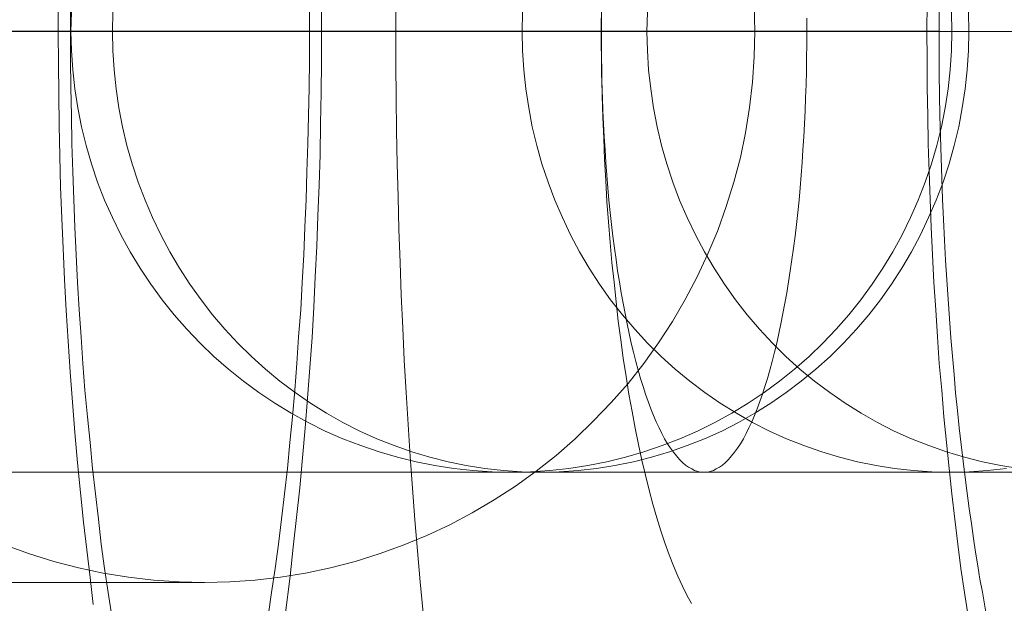
# Model space of a CAD drawing. Units: millimetres. Extents: x -4534 to 438868, y -3372 to 4685.
# Drawn here: x -587 to -582, y 2997 to 2999 of the extents above; entities that cross this region are included whole.
import ezdxf

# ---------------------------------------------------------------- set-up
doc = ezdxf.new("R2010")
doc.units = ezdxf.units.MM
doc.layers.add('Toestel 2D', color=7, linetype='Continuous', lineweight=20)

# ---------------------------------------------------------------- blocks, each defined once
blk = doc.blocks.new('WP-A15')
at = {"layer": 'Toestel 2D', "flags": 128}
for points in [[(-585.1855, 2999.3694), (-585.1855, 2999.2293), (-585.1855, 2999.0906), (-585.1868, 2998.9505), (-585.1895, 2998.8104), (-585.1922, 2998.6703), (-585.1962, 2998.5316), (-585.2016, 2998.3929), (-585.207, 2998.2541), (-585.2137, 2998.1154), (-585.2205, 2997.978), (-585.2286, 2997.8406), (-585.238, 2997.7032), (-585.2488, 2997.5658), (-585.2595, 2997.4298), (-585.2717, 2997.2951), (-585.2838, 2997.159), (-585.2986, 2997.0243), (-585.3134, 2996.8896), (-585.3282, 2996.7576), (-585.3511, 2996.5798)], [(-586.2214, 2996.6297), (-586.2362, 2996.7522), (-586.251, 2996.8775), (-586.2658, 2997.0028), (-586.2793, 2997.1375), (-586.2928, 2997.2722), (-586.3049, 2997.4096), (-586.3157, 2997.547), (-586.3264, 2997.6843), (-586.3359, 2997.8231), (-586.344, 2997.9632), (-586.352, 2998.1033), (-586.3588, 2998.2433), (-586.3642, 2998.3821), (-586.3696, 2998.5222), (-586.3736, 2998.6636), (-586.3763, 2998.8023), (-586.3776, 2998.9424), (-586.379, 2999.0825), (-586.3803, 2999.2226), (-586.3803, 2999.3627)], [(-584.7235, 2996.5919), (-584.737, 2996.732), (-584.7491, 2996.8721), (-584.7613, 2997.0135), (-584.772, 2997.1563), (-584.7828, 2997.3005), (-584.7922, 2997.4459), (-584.8017, 2997.5914), (-584.8098, 2997.7369), (-584.8165, 2997.8837), (-584.8232, 2998.0319), (-584.8286, 2998.18), (-584.834, 2998.3295), (-584.838, 2998.4791), (-584.8421, 2998.6286), (-584.8448, 2998.7781), (-584.8461, 2998.929), (-584.8475, 2999.0785), (-584.8475, 2999.2293), (-584.8475, 2999.3802)], [(-585.2407, 2999.3573), (-585.2407, 2999.2293), (-585.2407, 2999.1014), (-585.242, 2998.9734), (-585.2447, 2998.8468), (-585.2474, 2998.7188), (-585.2515, 2998.5922), (-585.2555, 2998.4656), (-585.2609, 2998.3403), (-585.2663, 2998.2151), (-585.273, 2998.0898), (-585.2798, 2997.9659), (-585.2892, 2997.8433), (-585.2973, 2997.7221), (-585.3067, 2997.6008), (-585.3175, 2997.4809), (-585.3296, 2997.3638), (-585.3404, 2997.2466), (-585.3538, 2997.1307), (-585.3673, 2997.0162), (-585.3808, 2996.9031), (-585.3956, 2996.7926), (-585.4118, 2996.6835), (-585.4279, 2996.5758)], [(-586.1379, 2996.5758), (-586.154, 2996.6835), (-586.1702, 2996.7926), (-586.185, 2996.9031), (-586.1985, 2997.0162), (-586.212, 2997.1307), (-586.2254, 2997.2466), (-586.2362, 2997.3638), (-586.2483, 2997.4809), (-586.2591, 2997.6008), (-586.2685, 2997.7221), (-586.2766, 2997.8433), (-586.286, 2997.9659), (-586.2928, 2998.0898), (-586.2995, 2998.2151), (-586.3049, 2998.3403), (-586.3103, 2998.4656), (-586.3143, 2998.5922), (-586.3184, 2998.7188), (-586.3211, 2998.8468), (-586.3238, 2998.9734), (-586.3251, 2999.1014), (-586.3251, 2999.2293), (-586.3251, 2999.3573)], [(-582.2505, 2996.5758), (-582.2667, 2996.6835), (-582.2828, 2996.7926), (-582.2976, 2996.9031), (-582.3111, 2997.0162), (-582.3246, 2997.1307), (-582.3367, 2997.2466), (-582.3488, 2997.3638), (-582.3609, 2997.4809), (-582.3704, 2997.6008), (-582.3811, 2997.7221), (-582.3892, 2997.8433), (-582.3973, 2997.9659), (-582.4054, 2998.0898), (-582.4121, 2998.2151), (-582.4175, 2998.3403), (-582.4229, 2998.4656), (-582.4269, 2998.5922), (-582.431, 2998.7188), (-582.4337, 2998.8468), (-582.4364, 2998.9734), (-582.4364, 2999.1014), (-582.4377, 2999.2293), (-582.4364, 2999.3573)], [(-582.3825, 2999.3223), (-582.3825, 2999.2266), (-582.3811, 2999.131), (-582.3811, 2999.0367), (-582.3798, 2998.9411), (-582.3785, 2998.8454), (-582.3758, 2998.7511), (-582.3731, 2998.6555), (-582.3704, 2998.5612), (-582.3663, 2998.4683), (-582.3623, 2998.3753), (-582.3582, 2998.2824), (-582.3529, 2998.1908), (-582.3475, 2998.1019), (-582.3407, 2998.0144), (-582.3353, 2997.9268), (-582.3286, 2997.8392), (-582.3219, 2997.7557), (-582.3138, 2997.6722), (-582.3071, 2997.5901), (-582.299, 2997.5092), (-582.2909, 2997.4311), (-582.2815, 2997.3557), (-582.2734, 2997.2789), (-582.264, 2997.2048), (-582.2545, 2997.1348), (-582.2451, 2997.0647), (-582.2357, 2996.996), (-582.2262, 2996.9287), (-582.2168, 2996.8667), (-582.206, 2996.8048), (-582.1966, 2996.7442), (-582.1858, 2996.6849), (-582.167, 2996.5771)], [(-583.5059, 2996.6337), (-583.5274, 2996.6714), (-583.5476, 2996.7132), (-583.5678, 2996.7576), (-583.588, 2996.8048), (-583.6069, 2996.8546), (-583.6271, 2996.9085), (-583.6446, 2996.9637), (-583.6635, 2997.023), (-583.681, 2997.0849), (-583.6985, 2997.1482), (-583.7147, 2997.2156), (-583.7308, 2997.2843), (-583.747, 2997.3557), (-583.7618, 2997.4298), (-583.7753, 2997.5052), (-583.7901, 2997.5833), (-583.8022, 2997.6641), (-583.8157, 2997.7463), (-583.8265, 2997.8298), (-583.8386, 2997.9147), (-583.848, 2998.0022), (-583.8574, 2998.0911), (-583.8669, 2998.18), (-583.8749, 2998.2716), (-583.883, 2998.3646), (-583.8898, 2998.4575), (-583.8952, 2998.5518), (-583.9005, 2998.6474), (-583.9046, 2998.7431), (-583.9086, 2998.8401), (-583.9113, 2998.937), (-583.9127, 2999.034), (-583.914, 2999.131), (-583.914, 2999.2293), (-583.914, 2999.3277)], [(-586.6084, 2996.7293), (-586.5132, 2996.7293), (-586.4234, 2996.7293), (-586.3389, 2996.7293), (-586.2598, 2996.7293), (-586.185, 2996.7293), (-586.1165, 2996.7293), (-586.0535, 2996.7293), (-585.9957, 2996.7293), (-585.9423, 2996.7293), (-585.8952, 2996.7293), (-585.8535, 2996.7293), (-585.8172, 2996.7293), (-585.7872, 2996.7293), (-585.7616, 2996.7293), (-585.7423, 2996.7293), (-585.7284, 2996.7293), (-585.7199, 2996.7293), (-585.7167, 2996.7293), (-585.7199, 2996.7293), (-585.7284, 2996.7293), (-585.7423, 2996.7293), (-585.7616, 2996.7293), (-585.7872, 2996.7293), (-585.8172, 2996.7293), (-585.8535, 2996.7293), (-585.8952, 2996.7293), (-585.9423, 2996.7293), (-585.9957, 2996.7293), (-586.0535, 2996.7293), (-586.1165, 2996.7293), (-586.185, 2996.7293), (-586.2598, 2996.7293), (-586.3389, 2996.7293), (-586.4234, 2996.7293), (-586.5132, 2996.7293), (-586.6084, 2996.7293)], [(-586.6202, 2996.8983), (-586.5111, 2996.8587), (-586.401, 2996.8245), (-586.2887, 2996.7956), (-586.1764, 2996.7721), (-586.062, 2996.7528), (-585.9476, 2996.74), (-585.8321, 2996.7325), (-585.7167, 2996.7293), (-585.6012, 2996.7325), (-585.4868, 2996.74), (-585.3724, 2996.7528), (-585.2579, 2996.7721), (-585.1446, 2996.7956), (-585.0334, 2996.8245), (-584.9233, 2996.8587), (-584.8142, 2996.8983), (-584.7073, 2996.9421), (-584.6036, 2996.9913), (-584.5009, 2997.0458), (-584.4015, 2997.1035), (-584.3053, 2997.1666), (-584.2112, 2997.234), (-584.1203, 2997.3056), (-584.0337, 2997.3815), (-583.9503, 2997.4617), (-583.8701, 2997.5451), (-583.7942, 2997.6317), (-583.7225, 2997.7226), (-583.6552, 2997.8167), (-583.5921, 2997.913), (-583.5343, 2998.0124), (-583.4798, 2998.115), (-583.4317, 2998.2198), (-583.3868, 2998.3257), (-583.3483, 2998.4347), (-583.3141, 2998.5449), (-583.2841, 2998.6571), (-583.2606, 2998.7694), (-583.2424, 2998.8838), (-583.2285, 2998.9982), (-583.2211, 2999.1137), (-583.2178, 2999.2292), (-583.2211, 2999.3447)], [(-586.6202, 2996.8983), (-586.5111, 2996.8587), (-586.401, 2996.8245), (-586.2887, 2996.7956), (-586.1764, 2996.7721), (-586.062, 2996.7528), (-585.9476, 2996.74), (-585.8321, 2996.7325), (-585.7167, 2996.7293), (-585.6012, 2996.7325), (-585.4868, 2996.74), (-585.3724, 2996.7528), (-585.2579, 2996.7721), (-585.1446, 2996.7956), (-585.0334, 2996.8245), (-584.9233, 2996.8587), (-584.8142, 2996.8983), (-584.7073, 2996.9421), (-584.6036, 2996.9913), (-584.5009, 2997.0458), (-584.4015, 2997.1035), (-584.3053, 2997.1666), (-584.2112, 2997.234), (-584.1203, 2997.3056), (-584.0337, 2997.3815), (-583.9503, 2997.4617), (-583.8701, 2997.5451), (-583.7942, 2997.6317), (-583.7225, 2997.7226), (-583.6552, 2997.8167), (-583.5921, 2997.913), (-583.5343, 2998.0124), (-583.4798, 2998.115), (-583.4317, 2998.2198), (-583.3868, 2998.3257), (-583.3483, 2998.4347), (-583.3141, 2998.5449), (-583.2841, 2998.6571), (-583.2606, 2998.7694), (-583.2424, 2998.8838), (-583.2285, 2998.9982), (-583.2211, 2999.1137), (-583.2178, 2999.2292), (-583.2178, 2999.2292), (-583.2211, 2999.3447)], [(-586.3204, 2999.3162), (-586.3227, 2999.229), (-586.3204, 2999.1418), (-586.3145, 2999.0547), (-586.3055, 2998.9682), (-586.2921, 2998.8818), (-586.275, 2998.7961), (-586.2541, 2998.7112), (-586.2295, 2998.6277), (-586.2019, 2998.545), (-586.1699, 2998.4638), (-586.1349, 2998.3841), (-586.0961, 2998.3058), (-586.0544, 2998.2291), (-586.009, 2998.1546), (-585.9605, 2998.0823), (-585.9091, 2998.0115), (-585.8547, 2997.9437), (-585.7974, 2997.8781), (-585.737, 2997.8148), (-585.6737, 2997.7545), (-585.6081, 2997.6971), (-585.5403, 2997.6427), (-585.4703, 2997.5905), (-585.3972, 2997.5421), (-585.3227, 2997.4974), (-585.2467, 2997.4549), (-585.1685, 2997.4162), (-585.088, 2997.3812), (-585.0068, 2997.3499), (-584.9241, 2997.3215), (-584.8406, 2997.297), (-584.7557, 2997.2768), (-584.6707, 2997.2597), (-584.5843, 2997.2463), (-584.4979, 2997.2366), (-584.4107, 2997.2314), (-584.3235, 2997.2291), (-584.2363, 2997.2314), (-584.1492, 2997.2366), (-584.0627, 2997.2463), (-583.9763, 2997.2597), (-583.8906, 2997.2768), (-583.8057, 2997.297), (-583.7222, 2997.3215), (-583.6395, 2997.3499), (-583.5583, 2997.3812), (-583.4786, 2997.4162), (-583.4003, 2997.4549), (-583.3236, 2997.4974), (-583.2491, 2997.5421), (-583.1768, 2997.5905), (-583.1068, 2997.6427), (-583.0382, 2997.6971), (-582.9726, 2997.7545), (-582.91, 2997.8148), (-582.8497, 2997.8781), (-582.7923, 2997.9437), (-582.7372, 2998.0115), (-582.6858, 2998.0823), (-582.6373, 2998.1546), (-582.5919, 2998.2291), (-582.5502, 2998.3058), (-582.5114, 2998.3841), (-582.4764, 2998.4638), (-582.4451, 2998.545), (-582.4168, 2998.6277), (-582.3922, 2998.7112), (-582.3713, 2998.7961), (-582.3549, 2998.8818), (-582.3415, 2998.9682), (-582.3318, 2999.0547), (-582.3259, 2999.1418), (-582.3244, 2999.229), (-582.3259, 2999.3162)], [(-586.1327, 2999.3162), (-586.1349, 2999.229), (-586.1327, 2999.1418), (-586.1274, 2999.0547), (-586.1178, 2998.9682), (-586.1051, 2998.8818), (-586.0887, 2998.7961), (-586.0686, 2998.7112), (-586.0447, 2998.6277), (-586.0172, 2998.545), (-585.9866, 2998.4638), (-585.9523, 2998.3841), (-585.9151, 2998.3058), (-585.8741, 2998.2291), (-585.8301, 2998.1546), (-585.7832, 2998.0823), (-585.7325, 2998.0115), (-585.6796, 2997.9437), (-585.6237, 2997.8781), (-585.5649, 2997.8148), (-585.5038, 2997.7545), (-585.4404, 2997.6971), (-585.3741, 2997.6427), (-585.3056, 2997.5905), (-585.2355, 2997.5421), (-585.1625, 2997.4974), (-585.088, 2997.4549), (-585.012, 2997.4162), (-584.9345, 2997.3812), (-584.8555, 2997.3499), (-584.7751, 2997.3215), (-584.6938, 2997.297), (-584.6111, 2997.2768), (-584.5284, 2997.2597), (-584.4442, 2997.2463), (-584.36, 2997.2366), (-584.2758, 2997.2314), (-584.1909, 2997.2291), (-584.1909, 2997.2291), (-584.106, 2997.2314), (-584.021, 2997.2366), (-583.9368, 2997.2463), (-583.8534, 2997.2597), (-583.7699, 2997.2768), (-583.6879, 2997.297), (-583.606, 2997.3215), (-583.5263, 2997.3499), (-583.4473, 2997.3812), (-583.369, 2997.4162), (-583.293, 2997.4549), (-583.2185, 2997.4974), (-583.1462, 2997.5421), (-583.0762, 2997.5905), (-583.0077, 2997.6427), (-582.9413, 2997.6971), (-582.8773, 2997.7545), (-582.8162, 2997.8148), (-582.7573, 2997.8781), (-582.7014, 2997.9437), (-582.6485, 2998.0115), (-582.5986, 2998.0823), (-582.5517, 2998.1546), (-582.5077, 2998.2291), (-582.4667, 2998.3058), (-582.4295, 2998.3841), (-582.3952, 2998.4638), (-582.3639, 2998.545), (-582.3371, 2998.6277), (-582.3132, 2998.7112), (-582.2931, 2998.7961), (-582.2767, 2998.8818), (-582.2633, 2998.9682), (-582.2544, 2999.0547), (-582.2491, 2999.1418), (-582.2469, 2999.229), (-582.2491, 2999.3162)], [(-586.1327, 2999.3162), (-586.1349, 2999.229), (-586.1327, 2999.1418), (-586.1274, 2999.0547), (-586.1178, 2998.9682), (-586.1051, 2998.8818), (-586.0887, 2998.7961), (-586.0686, 2998.7112), (-586.0447, 2998.6277), (-586.0172, 2998.545), (-585.9866, 2998.4638), (-585.9523, 2998.3841), (-585.9151, 2998.3058), (-585.8741, 2998.2291), (-585.8301, 2998.1546), (-585.7832, 2998.0823), (-585.7325, 2998.0115), (-585.6796, 2997.9437), (-585.6237, 2997.8781), (-585.5649, 2997.8148), (-585.5038, 2997.7545), (-585.4404, 2997.6971), (-585.3741, 2997.6427), (-585.3056, 2997.5905), (-585.2355, 2997.5421), (-585.1625, 2997.4974), (-585.088, 2997.4549), (-585.012, 2997.4162), (-584.9345, 2997.3812), (-584.8555, 2997.3499), (-584.7751, 2997.3215), (-584.6938, 2997.297), (-584.6111, 2997.2768), (-584.5284, 2997.2597), (-584.4442, 2997.2463), (-584.36, 2997.2366), (-584.2758, 2997.2314), (-584.1909, 2997.2291), (-584.1909, 2997.2291), (-584.106, 2997.2314), (-584.021, 2997.2366), (-583.9368, 2997.2463), (-583.8534, 2997.2597), (-583.7699, 2997.2768), (-583.6879, 2997.297), (-583.606, 2997.3215), (-583.5263, 2997.3499), (-583.4473, 2997.3812), (-583.369, 2997.4162), (-583.293, 2997.4549), (-583.2185, 2997.4974), (-583.1462, 2997.5421), (-583.0762, 2997.5905), (-583.0077, 2997.6427), (-582.9413, 2997.6971), (-582.8773, 2997.7545), (-582.8162, 2997.8148), (-582.7573, 2997.8781), (-582.7014, 2997.9437), (-582.6485, 2998.0115), (-582.5986, 2998.0823), (-582.5517, 2998.1546), (-582.5077, 2998.2291), (-582.4667, 2998.3058), (-582.4295, 2998.3841), (-582.3952, 2998.4638), (-582.3639, 2998.545), (-582.3371, 2998.6277), (-582.3132, 2998.7112), (-582.2931, 2998.7961), (-582.2767, 2998.8818), (-582.2633, 2998.9682), (-582.2544, 2999.0547), (-582.2491, 2999.1418), (-582.2469, 2999.229), (-582.2491, 2999.3162)], [(-582.0768, 2997.2463), (-582.1617, 2997.2366), (-582.2459, 2997.2314), (-582.3309, 2997.2291), (-582.4158, 2997.2314), (-582.5, 2997.2366), (-582.5842, 2997.2463), (-582.6684, 2997.2597), (-582.7519, 2997.2768), (-582.8338, 2997.297), (-582.915, 2997.3215), (-582.9955, 2997.3499), (-583.0745, 2997.3812), (-583.152, 2997.4162), (-583.2287, 2997.4549), (-583.3025, 2997.4974), (-583.3755, 2997.5421), (-583.4456, 2997.5905), (-583.5141, 2997.6427), (-583.5804, 2997.6971), (-583.6438, 2997.7545), (-583.7056, 2997.8148), (-583.7637, 2997.8781), (-583.8196, 2997.9437), (-583.8732, 2998.0115), (-583.9232, 2998.0823), (-583.9701, 2998.1546), (-584.0141, 2998.2291), (-584.0551, 2998.3058), (-584.0923, 2998.3841), (-584.1266, 2998.4638), (-584.1571, 2998.545), (-584.1847, 2998.6277), (-584.2085, 2998.7112), (-584.2287, 2998.7961), (-584.2451, 2998.8818), (-584.2577, 2998.9682), (-584.2674, 2999.0547), (-584.2726, 2999.1418), (-584.2749, 2999.229), (-584.2726, 2999.3162)], [(-582.0768, 2997.2463), (-582.1617, 2997.2366), (-582.2459, 2997.2314), (-582.3309, 2997.2291), (-582.4158, 2997.2314), (-582.5, 2997.2366), (-582.5842, 2997.2463), (-582.6684, 2997.2597), (-582.7519, 2997.2768), (-582.8338, 2997.297), (-582.915, 2997.3215), (-582.9955, 2997.3499), (-583.0745, 2997.3812), (-583.152, 2997.4162), (-583.2287, 2997.4549), (-583.3025, 2997.4974), (-583.3755, 2997.5421), (-583.4456, 2997.5905), (-583.5141, 2997.6427), (-583.5804, 2997.6971), (-583.6438, 2997.7545), (-583.7056, 2997.8148), (-583.7637, 2997.8781), (-583.8196, 2997.9437), (-583.8732, 2998.0115), (-583.9232, 2998.0823), (-583.9701, 2998.1546), (-584.0141, 2998.2291), (-584.0551, 2998.3058), (-584.0923, 2998.3841), (-584.1266, 2998.4638), (-584.1571, 2998.545), (-584.1847, 2998.6277), (-584.2085, 2998.7112), (-584.2287, 2998.7961), (-584.2451, 2998.8818), (-584.2577, 2998.9682), (-584.2674, 2999.0547), (-584.2726, 2999.1418), (-584.2749, 2999.229), (-584.2726, 2999.3162)], [(-583.9157, 2999.2894), (-583.9157, 2999.229), (-583.9157, 2999.1687), (-583.915, 2999.1083), (-583.9142, 2999.048), (-583.9127, 2998.9876), (-583.9105, 2998.928), (-583.9083, 2998.8684), (-583.9053, 2998.8095), (-583.9023, 2998.7507), (-583.8986, 2998.6918), (-583.8949, 2998.6344), (-583.8904, 2998.5763), (-583.8859, 2998.5197), (-583.8807, 2998.4638), (-583.8747, 2998.4079), (-583.8688, 2998.3535), (-583.8628, 2998.2999), (-583.8561, 2998.2462), (-583.8487, 2998.1941), (-583.8412, 2998.1434), (-583.833, 2998.0927), (-583.8248, 2998.0436), (-583.8166, 2997.9959), (-583.8077, 2997.9489), (-583.7987, 2997.9027), (-583.789, 2997.858), (-583.7794, 2997.8148), (-583.7689, 2997.7731), (-583.7585, 2997.7321), (-583.7481, 2997.6926), (-583.7369, 2997.6546), (-583.7257, 2997.6181), (-583.7145, 2997.5831), (-583.7026, 2997.5495), (-583.6907, 2997.5175), (-583.6788, 2997.487), (-583.6661, 2997.4579), (-583.6534, 2997.4311), (-583.6408, 2997.405), (-583.6281, 2997.3812), (-583.6147, 2997.3588), (-583.6013, 2997.3387), (-583.5879, 2997.3201), (-583.5745, 2997.3029), (-583.561, 2997.2873), (-583.5469, 2997.2739), (-583.5335, 2997.2619), (-583.5193, 2997.2522), (-583.5052, 2997.2441), (-583.4918, 2997.2373), (-583.4776, 2997.2329), (-583.4634, 2997.2299), (-583.4493, 2997.2291), (-583.4351, 2997.2299), (-583.421, 2997.2329), (-583.4068, 2997.2373), (-583.3934, 2997.2441), (-583.3792, 2997.2522), (-583.3651, 2997.2619), (-583.3517, 2997.2739), (-583.3375, 2997.2873), (-583.3241, 2997.3029), (-583.3107, 2997.3201), (-583.2973, 2997.3387), (-583.2839, 2997.3588), (-583.2705, 2997.3812), (-583.2578, 2997.405), (-583.2451, 2997.4311), (-583.2325, 2997.4579), (-583.2198, 2997.487), (-583.2079, 2997.5175), (-583.1959, 2997.5495), (-583.184, 2997.5831), (-583.1728, 2997.6181), (-583.1617, 2997.6546), (-583.1505, 2997.6926), (-583.1401, 2997.7321), (-583.1296, 2997.7731), (-583.1192, 2997.8148), (-583.1095, 2997.858), (-583.0998, 2997.9027), (-583.0909, 2997.9489), (-583.0819, 2997.9959), (-583.0737, 2998.0436), (-583.0655, 2998.0927), (-583.0574, 2998.1434), (-583.0499, 2998.1941), (-583.0424, 2998.2462), (-583.0357, 2998.2999), (-583.0298, 2998.3535), (-583.0238, 2998.4079), (-583.0179, 2998.4638), (-583.0126, 2998.5197), (-583.0082, 2998.5763), (-583.0037, 2998.6344), (-583, 2998.6918), (-582.9963, 2998.7507), (-582.9933, 2998.8095), (-582.9903, 2998.8684), (-582.9881, 2998.928), (-582.9858, 2998.9876), (-582.9843, 2999.048), (-582.9836, 2999.1083), (-582.9828, 2999.1687), (-582.9828, 2999.229), (-582.9828, 2999.2894)], [(-583.7058, 2999.3162), (-583.7081, 2999.229), (-583.7058, 2999.1418), (-583.7006, 2999.0547), (-583.6909, 2998.9682), (-583.6783, 2998.8818), (-583.6619, 2998.7961), (-583.6417, 2998.7112), (-583.6179, 2998.6277), (-583.5903, 2998.545), (-583.5598, 2998.4638), (-583.5255, 2998.3841), (-583.4883, 2998.3058), (-583.4473, 2998.2291), (-583.4033, 2998.1546), (-583.3564, 2998.0823), (-583.3064, 2998.0115), (-583.2528, 2997.9437), (-583.1969, 2997.8781), (-583.1388, 2997.8148), (-583.0777, 2997.7545), (-583.0136, 2997.6971), (-582.9473, 2997.6427), (-582.8788, 2997.5905), (-582.8087, 2997.5421), (-582.7357, 2997.4974), (-582.6619, 2997.4549), (-582.5859, 2997.4162), (-582.5077, 2997.3812), (-582.4287, 2997.3499), (-582.349, 2997.3215), (-582.267, 2997.297), (-582.1851, 2997.2768), (-582.1016, 2997.2597), (-582.0182, 2997.2463)], [(-583.7058, 2999.3162), (-583.7081, 2999.229), (-583.7058, 2999.1418), (-583.7006, 2999.0547), (-583.6909, 2998.9682), (-583.6783, 2998.8818), (-583.6619, 2998.7961), (-583.6417, 2998.7112), (-583.6179, 2998.6277), (-583.5903, 2998.545), (-583.5598, 2998.4638), (-583.5255, 2998.3841), (-583.4883, 2998.3058), (-583.4473, 2998.2291), (-583.4033, 2998.1546), (-583.3564, 2998.0823), (-583.3064, 2998.0115), (-583.2528, 2997.9437), (-583.1969, 2997.8781), (-583.1388, 2997.8148), (-583.0777, 2997.7545), (-583.0136, 2997.6971), (-582.9473, 2997.6427), (-582.8788, 2997.5905), (-582.8087, 2997.5421), (-582.7357, 2997.4974), (-582.6619, 2997.4549), (-582.5859, 2997.4162), (-582.5077, 2997.3812), (-582.4287, 2997.3499), (-582.349, 2997.3215), (-582.267, 2997.297), (-582.1851, 2997.2768), (-582.1016, 2997.2597), (-582.0182, 2997.2463)], [(-586.5849, 2999.2292), (-586.4095, 2999.2292), (-586.2384, 2999.2292), (-586.0706, 2999.2292), (-585.907, 2999.2292), (-585.7487, 2999.2292), (-585.5937, 2999.2292), (-585.4429, 2999.2292), (-585.2975, 2999.2292), (-585.1553, 2999.2292), (-585.0184, 2999.2292), (-584.8859, 2999.2292), (-584.7586, 2999.2292), (-584.6357, 2999.2292), (-584.517, 2999.2292), (-584.4036, 2999.2292), (-584.2956, 2999.2292), (-584.1919, 2999.2292), (-584.0935, 2999.2292), (-583.9995, 2999.2292), (-583.9118, 2999.2292), (-583.8284, 2999.2292), (-583.7503, 2999.2292), (-583.6776, 2999.2292), (-583.6103, 2999.2292), (-583.5472, 2999.2292), (-583.4905, 2999.2292), (-583.4392, 2999.2292), (-583.3932, 2999.2292), (-583.3526, 2999.2292), (-583.3162, 2999.2292), (-583.2863, 2999.2292), (-583.2617, 2999.2292), (-583.2424, 2999.2292), (-583.2296, 2999.2292), (-583.2211, 2999.2292), (-583.2178, 2999.2292), (-583.2211, 2999.2292), (-583.2296, 2999.2292), (-583.2424, 2999.2292), (-583.2617, 2999.2292), (-583.2863, 2999.2292), (-583.3162, 2999.2292), (-583.3526, 2999.2292), (-583.3932, 2999.2292), (-583.4392, 2999.2292), (-583.4905, 2999.2292), (-583.5472, 2999.2292), (-583.6103, 2999.2292), (-583.6776, 2999.2292), (-583.7503, 2999.2292), (-583.8284, 2999.2292), (-583.9118, 2999.2292), (-583.9995, 2999.2292), (-584.0935, 2999.2292), (-584.1919, 2999.2292), (-584.2956, 2999.2292), (-584.4036, 2999.2292), (-584.517, 2999.2292), (-584.6357, 2999.2292), (-584.7586, 2999.2292), (-584.8859, 2999.2292), (-585.0184, 2999.2292), (-585.1553, 2999.2292), (-585.2975, 2999.2292), (-585.4429, 2999.2292), (-585.5937, 2999.2292), (-585.7487, 2999.2292), (-585.907, 2999.2292), (-586.0706, 2999.2292), (-586.2384, 2999.2292), (-586.4095, 2999.2292), (-586.5849, 2999.2292)], [(-586.6562, 2999.229), (-586.4945, 2999.229), (-586.3336, 2999.229), (-586.1727, 2999.229), (-586.0125, 2999.229), (-585.853, 2999.229), (-585.6936, 2999.229), (-585.5356, 2999.229), (-585.3776, 2999.229), (-585.2212, 2999.229), (-585.0654, 2999.229), (-584.9112, 2999.229), (-584.7577, 2999.229), (-584.6057, 2999.229), (-584.4552, 2999.229), (-584.3054, 2999.229), (-584.1579, 2999.229), (-584.0118, 2999.229), (-583.8673, 2999.229), (-583.7242, 2999.229), (-583.5834, 2999.229), (-583.4448, 2999.229), (-583.3077, 2999.229), (-583.1728, 2999.229), (-583.0402, 2999.229), (-582.9098, 2999.229), (-582.7817, 2999.229), (-582.6557, 2999.229), (-582.5328, 2999.229), (-582.4121, 2999.229), (-582.2936, 2999.229), (-582.1789, 2999.229), (-582.0656, 2999.229)], [(-582.0582, 2999.229), (-582.2094, 2999.229), (-582.3614, 2999.229), (-582.5149, 2999.229), (-582.6699, 2999.229), (-582.8256, 2999.229), (-582.9828, 2999.229), (-583.1401, 2999.229), (-583.2988, 2999.229), (-583.4582, 2999.229), (-583.6177, 2999.229), (-583.7786, 2999.229), (-583.9396, 2999.229), (-584.1005, 2999.229), (-584.2622, 2999.229), (-584.4239, 2999.229), (-584.5856, 2999.229), (-584.7473, 2999.229), (-584.909, 2999.229), (-585.0706, 2999.229), (-585.2316, 2999.229), (-585.3925, 2999.229), (-585.5527, 2999.229), (-585.7122, 2999.229), (-585.8716, 2999.229), (-586.0296, 2999.229), (-586.1876, 2999.229), (-586.344, 2999.229), (-586.4998, 2999.229), (-586.654, 2999.229)], [(-586.61, 2999.229), (-586.5065, 2999.229), (-586.4036, 2999.229), (-586.3023, 2999.229), (-586.201, 2999.229), (-586.1011, 2999.229), (-586.0028, 2999.229), (-585.9059, 2999.229), (-585.8098, 2999.229), (-585.7159, 2999.229), (-585.6235, 2999.229), (-585.5334, 2999.229), (-585.4454, 2999.229), (-585.3597, 2999.229), (-585.2755, 2999.229), (-585.1943, 2999.229), (-585.1153, 2999.229), (-585.0393, 2999.229), (-584.9656, 2999.229), (-584.8955, 2999.229), (-584.8277, 2999.229), (-584.7629, 2999.229), (-584.7011, 2999.229), (-584.6429, 2999.229), (-584.5878, 2999.229), (-584.5364, 2999.229), (-584.488, 2999.229), (-584.4433, 2999.229), (-584.4023, 2999.229), (-584.365, 2999.229), (-584.3307, 2999.229), (-584.3009, 2999.229), (-584.2749, 2999.229), (-581.848, 2999.229)], [(-582.0805, 2999.229), (-582.1297, 2999.229), (-582.1833, 2999.229), (-582.2392, 2999.229), (-582.2988, 2999.229), (-582.3614, 2999.229), (-582.4277, 2999.229), (-582.4963, 2999.229), (-582.5686, 2999.229), (-582.6431, 2999.229), (-582.7198, 2999.229), (-582.7995, 2999.229), (-582.8823, 2999.229), (-582.9672, 2999.229), (-583.0536, 2999.229), (-583.143, 2999.229), (-583.2339, 2999.229), (-583.3271, 2999.229), (-583.4217, 2999.229), (-583.5178, 2999.229), (-583.6154, 2999.229), (-583.7145, 2999.229), (-583.8144, 2999.229), (-583.9157, 2999.229), (-584.0178, 2999.229), (-584.1214, 2999.229), (-584.2249, 2999.229), (-584.3285, 2999.229), (-584.4336, 2999.229), (-584.5379, 2999.229), (-584.6422, 2999.229), (-584.7473, 2999.229), (-584.8516, 2999.229), (-584.9551, 2999.229), (-585.0587, 2999.229), (-585.1615, 2999.229), (-585.2629, 2999.229), (-585.3642, 2999.229), (-585.4641, 2999.229), (-585.5624, 2999.229), (-585.6593, 2999.229), (-585.7554, 2999.229), (-585.8493, 2999.229), (-585.9417, 2999.229), (-586.0318, 2999.229), (-586.1198, 2999.229), (-586.2054, 2999.229), (-586.2896, 2999.229), (-586.3709, 2999.229), (-586.4498, 2999.229), (-586.5258, 2999.229), (-586.5996, 2999.229)], [(-585.1895, 2999.2293), (-585.1989, 2999.2293), (-585.2164, 2999.2293), (-585.2393, 2999.2293), (-585.2703, 2999.2293), (-585.3067, 2999.2293), (-585.3498, 2999.2293), (-585.3983, 2999.2293), (-585.4535, 2999.2293), (-585.5141, 2999.2293), (-585.5815, 2999.2293), (-585.6529, 2999.2293), (-585.731, 2999.2293), (-585.8132, 2999.2293), (-585.8994, 2999.2293), (-585.991, 2999.2293), (-586.0866, 2999.2293), (-586.1849, 2999.2293), (-586.2873, 2999.2293), (-586.3924, 2999.2293), (-586.5015, 2999.2293), (-586.6119, 2999.2293)], [(-586.6119, 2999.2293), (-586.5015, 2999.2293), (-586.3924, 2999.2293), (-586.2873, 2999.2293), (-586.1849, 2999.2293), (-586.0866, 2999.2293), (-585.991, 2999.2293), (-585.8994, 2999.2293), (-585.8132, 2999.2293), (-585.731, 2999.2293), (-585.6529, 2999.2293), (-585.5815, 2999.2293), (-585.5141, 2999.2293), (-585.4535, 2999.2293), (-585.3983, 2999.2293), (-585.3498, 2999.2293), (-585.3067, 2999.2293), (-585.2703, 2999.2293), (-585.2393, 2999.2293), (-585.2164, 2999.2293), (-585.1989, 2999.2293), (-585.1895, 2999.2293), (-585.1855, 2999.2293)], [(-586.3763, 2999.2293), (-586.3669, 2999.2293), (-586.3493, 2999.2293), (-586.3264, 2999.2293), (-586.2955, 2999.2293), (-586.2591, 2999.2293), (-586.216, 2999.2293), (-586.1675, 2999.2293), (-586.1123, 2999.2293), (-586.0517, 2999.2293), (-585.9843, 2999.2293), (-585.9129, 2999.2293), (-585.8348, 2999.2293), (-585.7526, 2999.2293), (-585.6664, 2999.2293), (-585.5748, 2999.2293), (-585.4792, 2999.2293), (-585.3809, 2999.2293), (-585.2785, 2999.2293), (-585.1734, 2999.2293), (-585.0643, 2999.2293), (-584.9539, 2999.2293), (-584.8421, 2999.2293), (-584.7276, 2999.2293), (-584.6131, 2999.2293), (-584.4973, 2999.2293), (-584.3814, 2999.2293), (-584.2642, 2999.2293), (-584.1484, 2999.2293), (-584.0339, 2999.2293), (-583.9207, 2999.2293), (-583.8076, 2999.2293), (-583.6971, 2999.2293), (-583.5894, 2999.2293), (-583.4843, 2999.2293), (-583.382, 2999.2293), (-583.2823, 2999.2293), (-583.188, 2999.2293), (-583.0964, 2999.2293), (-583.0088, 2999.2293), (-582.9267, 2999.2293), (-582.8499, 2999.2293), (-582.7772, 2999.2293), (-582.7112, 2999.2293), (-582.6505, 2999.2293), (-582.5953, 2999.2293), (-582.5455, 2999.2293), (-582.5024, 2999.2293), (-582.466, 2999.2293), (-582.4364, 2999.2293), (-582.4121, 2999.2293), (-582.396, 2999.2293), (-582.3852, 2999.2293), (-582.3825, 2999.2293), (-582.3852, 2999.2293), (-582.396, 2999.2293), (-582.4121, 2999.2293), (-582.4364, 2999.2293), (-582.466, 2999.2293), (-582.5024, 2999.2293), (-582.5455, 2999.2293), (-582.5953, 2999.2293), (-582.6505, 2999.2293), (-582.7112, 2999.2293), (-582.7772, 2999.2293), (-582.8499, 2999.2293), (-582.9267, 2999.2293), (-583.0088, 2999.2293), (-583.0964, 2999.2293), (-583.188, 2999.2293), (-583.2823, 2999.2293), (-583.382, 2999.2293), (-583.4843, 2999.2293), (-583.5894, 2999.2293), (-583.6971, 2999.2293), (-583.8076, 2999.2293), (-583.9207, 2999.2293), (-584.0339, 2999.2293), (-584.1484, 2999.2293), (-584.2642, 2999.2293), (-584.3814, 2999.2293), (-584.4973, 2999.2293), (-584.6131, 2999.2293), (-584.7276, 2999.2293), (-584.8421, 2999.2293), (-584.9539, 2999.2293), (-585.0643, 2999.2293), (-585.1734, 2999.2293), (-585.2785, 2999.2293), (-585.3809, 2999.2293), (-585.4792, 2999.2293), (-585.5748, 2999.2293), (-585.6664, 2999.2293), (-585.7526, 2999.2293), (-585.8348, 2999.2293), (-585.9129, 2999.2293), (-585.9843, 2999.2293), (-586.0517, 2999.2293), (-586.1123, 2999.2293), (-586.1675, 2999.2293), (-586.216, 2999.2293), (-586.2591, 2999.2293), (-586.2955, 2999.2293), (-586.3264, 2999.2293), (-586.3493, 2999.2293), (-586.3669, 2999.2293), (-586.3763, 2999.2293), (-586.3803, 2999.2293)], [(-582.0293, 2999.229), (-582.1389, 2999.229), (-582.2462, 2999.229), (-582.3505, 2999.229), (-582.4518, 2999.229), (-582.5494, 2999.229), (-582.6448, 2999.229), (-582.7364, 2999.229), (-582.8259, 2999.229), (-582.9108, 2999.229), (-582.9935, 2999.229), (-583.0717, 2999.229), (-583.1477, 2999.229), (-583.2193, 2999.229), (-583.2886, 2999.229), (-583.3534, 2999.229), (-583.4145, 2999.229), (-583.4726, 2999.229), (-583.527, 2999.229), (-583.5777, 2999.229), (-583.6246, 2999.229), (-583.6686, 2999.229), (-583.7081, 2999.229), (-586.1349, 2999.229), (-586.1707, 2999.229), (-586.2027, 2999.229), (-586.231, 2999.229), (-586.2556, 2999.229), (-586.2765, 2999.229), (-586.2929, 2999.229), (-586.3063, 2999.229), (-586.3152, 2999.229), (-586.3212, 2999.229), (-586.3227, 2999.229), (-586.3197, 2999.229), (-586.3137, 2999.229), (-586.304, 2999.229), (-586.2899, 2999.229), (-586.272, 2999.229), (-586.2511, 2999.229), (-586.2258, 2999.229), (-586.1967, 2999.229), (-586.1632, 2999.229), (-586.1267, 2999.229), (-586.0865, 2999.229), (-586.0425, 2999.229), (-585.9948, 2999.229), (-585.9434, 2999.229), (-585.8883, 2999.229), (-585.8294, 2999.229), (-585.7675, 2999.229), (-585.7012, 2999.229), (-585.6319, 2999.229), (-585.5597, 2999.229), (-585.4829, 2999.229), (-585.4039, 2999.229), (-585.3205, 2999.229), (-585.2348, 2999.229), (-585.1454, 2999.229), (-585.053, 2999.229), (-584.9569, 2999.229), (-584.8585, 2999.229), (-584.7564, 2999.229), (-584.6514, 2999.229), (-584.5441, 2999.229), (-584.4338, 2999.229), (-584.3205, 2999.229), (-584.2043, 2999.229), (-584.0858, 2999.229), (-583.9644, 2999.229), (-583.8407, 2999.229), (-583.714, 2999.229), (-583.5859, 2999.229), (-583.4547, 2999.229), (-583.3221, 2999.229), (-583.1865, 2999.229), (-583.0494, 2999.229), (-582.91, 2999.229), (-582.7685, 2999.229), (-582.6254, 2999.229), (-582.4809, 2999.229), (-582.3341, 2999.229), (-582.1865, 2999.229), (-582.0368, 2999.229)], [(-579.8201, 2999.229), (-582.2469, 2999.229), (-582.2693, 2999.229), (-582.2879, 2999.229), (-582.3028, 2999.229), (-582.314, 2999.229), (-582.3207, 2999.229), (-582.3244, 2999.229), (-582.3236, 2999.229), (-582.3184, 2999.229), (-582.3102, 2999.229), (-582.2976, 2999.229), (-582.2812, 2999.229), (-582.2611, 2999.229), (-582.2372, 2999.229), (-582.2089, 2999.229), (-582.1776, 2999.229), (-582.1418, 2999.229), (-582.1031, 2999.229), (-582.0606, 2999.229)], [(-582.0008, 2997.2291), (-582.1155, 2997.2291), (-582.231, 2997.2291), (-582.3495, 2997.2291), (-582.4687, 2997.2291), (-582.5902, 2997.2291), (-582.7131, 2997.2291), (-582.8375, 2997.2291), (-582.9635, 2997.2291), (-583.0901, 2997.2291), (-583.2183, 2997.2291), (-583.3472, 2997.2291), (-583.4776, 2997.2291), (-583.6087, 2997.2291), (-583.7399, 2997.2291), (-583.8725, 2997.2291), (-584.0051, 2997.2291), (-584.1385, 2997.2291), (-584.2726, 2997.2291), (-584.406, 2997.2291), (-584.5401, 2997.2291), (-584.6742, 2997.2291), (-584.8084, 2997.2291), (-584.9417, 2997.2291), (-585.0759, 2997.2291), (-585.2085, 2997.2291), (-585.3411, 2997.2291), (-585.473, 2997.2291), (-585.6049, 2997.2291), (-585.7353, 2997.2291), (-585.8649, 2997.2291), (-585.9931, 2997.2291), (-586.1205, 2997.2291), (-586.2472, 2997.2291), (-586.3716, 2997.2291), (-586.4953, 2997.2291), (-586.6175, 2997.2291)], [(-586.6235, 2997.2291), (-586.4893, 2997.2291), (-586.3567, 2997.2291), (-586.2241, 2997.2291), (-586.0922, 2997.2291), (-585.9603, 2997.2291), (-585.8299, 2997.2291), (-585.7003, 2997.2291), (-585.5721, 2997.2291), (-585.4447, 2997.2291), (-585.318, 2997.2291), (-585.1936, 2997.2291), (-585.0699, 2997.2291), (-584.9477, 2997.2291), (-584.8277, 2997.2291), (-584.7085, 2997.2291), (-584.5915, 2997.2291), (-584.4768, 2997.2291), (-584.3635, 2997.2291), (-584.2525, 2997.2291), (-584.1437, 2997.2291), (-584.0372, 2997.2291), (-583.9329, 2997.2291), (-583.8308, 2997.2291), (-583.7309, 2997.2291), (-583.6341, 2997.2291), (-583.5402, 2997.2291), (-583.4485, 2997.2291), (-583.3599, 2997.2291), (-583.2734, 2997.2291), (-583.1907, 2997.2291), (-583.1103, 2997.2291), (-583.0335, 2997.2291), (-582.959, 2997.2291), (-582.8882, 2997.2291), (-582.8204, 2997.2291), (-582.7563, 2997.2291), (-582.6952, 2997.2291), (-582.6371, 2997.2291), (-582.5835, 2997.2291), (-582.532, 2997.2291), (-582.4851, 2997.2291), (-582.4411, 2997.2291), (-582.4009, 2997.2291), (-582.3637, 2997.2291), (-582.3309, 2997.2291), (-579.904, 2997.2291)], [(-586.6466, 2997.2291), (-586.5124, 2997.2291), (-586.3783, 2997.2291), (-586.2457, 2997.2291), (-586.1131, 2997.2291), (-585.9812, 2997.2291), (-585.85, 2997.2291), (-585.7196, 2997.2291), (-585.5907, 2997.2291), (-585.4626, 2997.2291), (-585.3352, 2997.2291), (-585.21, 2997.2291), (-585.0855, 2997.2291), (-584.9626, 2997.2291), (-584.8419, 2997.2291), (-584.7227, 2997.2291), (-584.6049, 2997.2291), (-584.4895, 2997.2291), (-584.3755, 2997.2291), (-584.2637, 2997.2291), (-584.1542, 2997.2291), (-584.0469, 2997.2291), (-583.9418, 2997.2291), (-583.8397, 2997.2291), (-583.7391, 2997.2291), (-583.6415, 2997.2291), (-583.5469, 2997.2291), (-583.4545, 2997.2291), (-583.3651, 2997.2291), (-583.2786, 2997.2291), (-583.1952, 2997.2291), (-583.1147, 2997.2291), (-583.0372, 2997.2291), (-582.9627, 2997.2291), (-582.8912, 2997.2291), (-582.8234, 2997.2291), (-582.7586, 2997.2291), (-582.6967, 2997.2291), (-582.6386, 2997.2291), (-582.5842, 2997.2291), (-582.5335, 2997.2291), (-582.4859, 2997.2291), (-582.4411, 2997.2291), (-582.4009, 2997.2291), (-582.3644, 2997.2291), (-582.3309, 2997.2291), (-579.904, 2997.2291)], [(-582.0857, 2997.2291), (-582.2012, 2997.2291), (-582.3197, 2997.2291), (-582.4389, 2997.2291), (-582.5604, 2997.2291), (-582.6833, 2997.2291), (-582.8085, 2997.2291), (-582.9337, 2997.2291), (-583.0611, 2997.2291), (-583.1892, 2997.2291), (-583.3189, 2997.2291), (-583.4493, 2997.2291), (-583.5804, 2997.2291), (-583.7123, 2997.2291), (-583.8457, 2997.2291), (-583.9783, 2997.2291), (-584.1124, 2997.2291), (-584.2465, 2997.2291), (-584.3807, 2997.2291), (-584.5155, 2997.2291), (-584.6497, 2997.2291), (-584.7845, 2997.2291), (-584.9186, 2997.2291), (-585.0528, 2997.2291), (-585.1869, 2997.2291), (-585.3195, 2997.2291), (-585.4521, 2997.2291), (-585.584, 2997.2291), (-585.7152, 2997.2291), (-585.8456, 2997.2291), (-585.9745, 2997.2291), (-586.1026, 2997.2291), (-586.23, 2997.2291), (-586.3552, 2997.2291), (-586.4796, 2997.2291), (-586.6026, 2997.2291)], [(-581.7641, 2997.2291), (-584.1909, 2997.2291), (-584.2214, 2997.2291), (-584.2483, 2997.2291), (-584.2714, 2997.2291), (-584.29, 2997.2291), (-584.3049, 2997.2291), (-584.3153, 2997.2291), (-584.3213, 2997.2291), (-584.3235, 2997.2291), (-584.3213, 2997.2291), (-584.3161, 2997.2291), (-584.3064, 2997.2291), (-584.2937, 2997.2291), (-584.2766, 2997.2291), (-584.2557, 2997.2291), (-584.2319, 2997.2291), (-584.2043, 2997.2291), (-584.1723, 2997.2291), (-584.1372, 2997.2291), (-584.0985, 2997.2291), (-584.056, 2997.2291), (-584.0106, 2997.2291), (-583.9607, 2997.2291), (-583.9078, 2997.2291), (-583.8519, 2997.2291), (-583.7923, 2997.2291), (-583.7289, 2997.2291), (-583.6626, 2997.2291), (-583.5933, 2997.2291), (-583.521, 2997.2291), (-583.445, 2997.2291), (-583.3661, 2997.2291), (-583.2841, 2997.2291), (-583.1999, 2997.2291), (-583.112, 2997.2291), (-583.0218, 2997.2291), (-582.9287, 2997.2291), (-582.8326, 2997.2291), (-582.7342, 2997.2291), (-582.6329, 2997.2291), (-582.53, 2997.2291), (-582.4242, 2997.2291), (-582.3162, 2997.2291), (-582.2059, 2997.2291), (-582.0942, 2997.2291), (-581.9794, 2997.2291)], [(-581.7641, 2997.2291), (-584.1909, 2997.2291), (-584.2207, 2997.2291), (-584.246, 2997.2291), (-584.2684, 2997.2291), (-584.287, 2997.2291), (-584.3012, 2997.2291), (-584.3123, 2997.2291), (-584.3198, 2997.2291), (-584.3228, 2997.2291), (-584.3183, 2997.2291), (-584.3109, 2997.2291), (-584.2989, 2997.2291), (-584.2833, 2997.2291), (-584.2639, 2997.2291), (-584.2416, 2997.2291), (-584.2147, 2997.2291), (-584.1842, 2997.2291), (-584.1507, 2997.2291), (-584.1127, 2997.2291), (-584.0717, 2997.2291), (-584.027, 2997.2291), (-583.9785, 2997.2291), (-583.9264, 2997.2291), (-583.8712, 2997.2291), (-583.8124, 2997.2291), (-583.7505, 2997.2291), (-583.685, 2997.2291), (-583.6164, 2997.2291), (-583.5441, 2997.2291), (-583.4696, 2997.2291), (-583.3914, 2997.2291), (-583.3102, 2997.2291), (-583.226, 2997.2291), (-583.1388, 2997.2291), (-583.0486, 2997.2291), (-582.9562, 2997.2291), (-582.8609, 2997.2291), (-582.7625, 2997.2291), (-582.6619, 2997.2291), (-582.5591, 2997.2291), (-582.4533, 2997.2291), (-582.346, 2997.2291), (-582.2357, 2997.2291), (-582.124, 2997.2291), (-582.0092, 2997.2291)], [(-586.6084, 2996.7293), (-586.5132, 2996.7293), (-586.4234, 2996.7293), (-586.3389, 2996.7293), (-586.2598, 2996.7293), (-586.185, 2996.7293), (-586.1165, 2996.7293), (-586.0535, 2996.7293), (-585.9957, 2996.7293), (-585.9423, 2996.7293), (-585.8952, 2996.7293), (-585.8535, 2996.7293), (-585.8172, 2996.7293), (-585.7872, 2996.7293), (-585.7616, 2996.7293), (-585.7423, 2996.7293), (-585.7284, 2996.7293), (-585.7199, 2996.7293), (-585.7167, 2996.7293), (-585.7199, 2996.7293), (-585.7284, 2996.7293), (-585.7423, 2996.7293), (-585.7616, 2996.7293), (-585.7872, 2996.7293), (-585.8172, 2996.7293), (-585.8535, 2996.7293), (-585.8952, 2996.7293), (-585.9423, 2996.7293), (-585.9957, 2996.7293), (-586.0535, 2996.7293), (-586.1165, 2996.7293), (-586.185, 2996.7293), (-586.2598, 2996.7293), (-586.3389, 2996.7293), (-586.4234, 2996.7293), (-586.5132, 2996.7293), (-586.6084, 2996.7293)]]:
    blk.add_lwpolyline(points, dxfattribs=at)

msp = doc.modelspace()

# ---------------------------------------------------------------- block references
msp.add_blockref('WP-A15', (0, 0))

doc.saveas('drawing.dxf')
